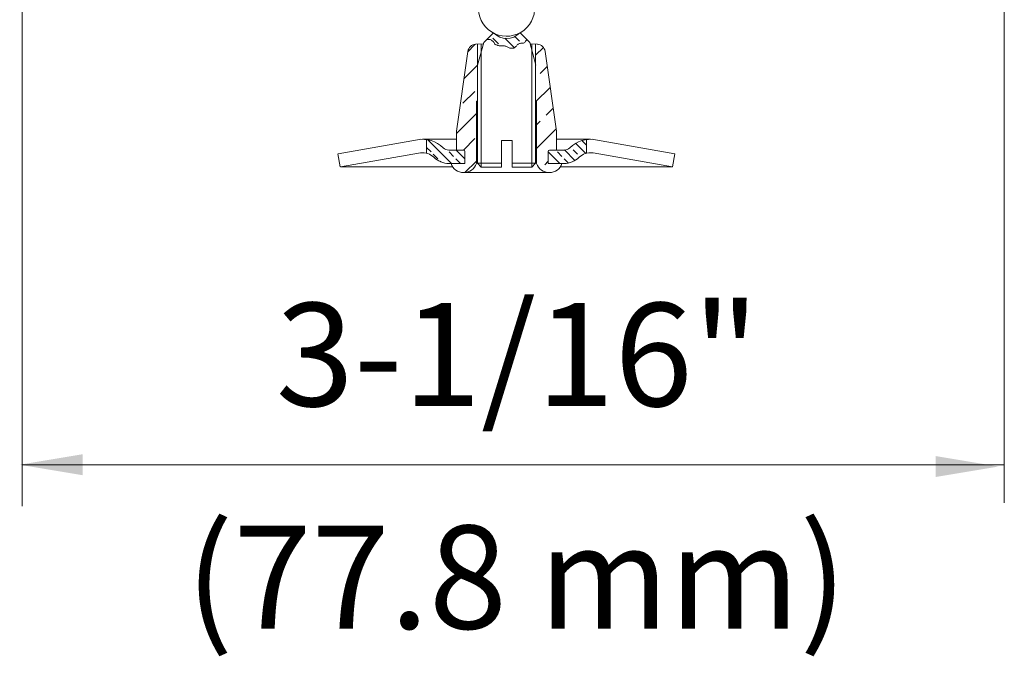
# Model space of a CAD drawing. Extents: x -22.4 to 8.3, y 29.9 to 51.2.
# Drawn here: x -18.9 to -15.4, y 34.6 to 36.8 of the extents above; entities that cross this region are included whole.
import ezdxf
from ezdxf.enums import TextEntityAlignment as Align

# ---------------------------------------------------------------- set-up
doc = ezdxf.new("R2010")
doc.units = 0
doc.header["$LTSCALE"] = 0.3
doc.header["$MEASUREMENT"] = 0
doc.linetypes.add('DIVIDE', pattern=[1.25, 0.5, -0.25, 0, -0.25, 0, -0.25])
doc.layers.get('0').update_dxf_attribs({"linetype": 'CONTINUOUS'})
doc.layers.add('3', color=7, linetype='CONTINUOUS')

msp = doc.modelspace()

# ---------------------------------------------------------------- linework, layer by layer
at = {"color": 7, "lineweight": 20}
for p, q in [((-18.8608, 39.5469), (-18.8608, 35.1343)), ((-15.424, 39.5469), (-15.424, 35.147)), ((-17.2123, 36.792), (-17.2461, 36.7581)), ((-17.1183, 36.792), (-17.0845, 36.7581)), ((-17.2473, 36.7539), (-17.2742, 36.7525)), ((-17.2681, 36.3361), (-17.2681, 36.7528)), ((-17.2461, 36.7581), (-17.2672, 36.6796)), ((-17.2553, 36.322), (-17.2553, 36.7532)), ((-17.0845, 36.7581), (-17.0634, 36.6796)), ((-17.0833, 36.7538), (-17.0583, 36.7525)), ((-17.0772, 36.322), (-17.0772, 36.7532)), ((-17.0644, 36.3361), (-17.0644, 36.7528)), ((-17.3015, 36.7274), (-17.3408, 36.4478)), ((-17.031, 36.7274), (-16.9917, 36.4478)), ((-17.2715, 36.5528), (-17.2681, 36.5547)), ((-17.2715, 36.3351), (-17.2715, 36.5528)), ((-17.2681, 36.5528), (-17.2715, 36.5528)), ((-17.061, 36.5528), (-17.0644, 36.5547)), ((-17.0644, 36.5528), (-17.061, 36.5528)), ((-17.061, 36.3351), (-17.061, 36.5528)), ((-17.3408, 36.3821), (-17.3408, 36.4478)), ((-16.9917, 36.3821), (-16.9917, 36.4478)), ((-17.4779, 36.4182), (-17.7551, 36.3693)), ((-17.46, 36.4197), (-17.3408, 36.4197)), ((-17.4463, 36.3739), (-17.4463, 36.4188)), ((-17.1841, 36.322), (-17.1841, 36.416)), ((-17.1841, 36.416), (-17.1653, 36.416)), ((-17.1465, 36.416), (-17.1653, 36.416)), ((-17.1465, 36.322), (-17.1465, 36.416)), ((-16.9917, 36.4197), (-16.8725, 36.4197)), ((-16.8862, 36.3739), (-16.8862, 36.4188)), ((-16.8546, 36.4182), (-16.5774, 36.3693)), ((-17.4669, 36.3724), (-17.7469, 36.323)), ((-17.4463, 36.3739), (-17.4463, 36.3711)), ((-17.3167, 36.3821), (-17.3679, 36.3821)), ((-17.3408, 36.3821), (-17.3167, 36.3821)), ((-17.312, 36.3351), (-17.312, 36.3774)), ((-17.0206, 36.3351), (-17.0206, 36.3774)), ((-17.0159, 36.3821), (-16.9646, 36.3821)), ((-16.9917, 36.3821), (-17.0159, 36.3821)), ((-16.8862, 36.3739), (-16.8862, 36.3711)), ((-16.8656, 36.3723), (-16.8627, 36.372)), ((-16.8627, 36.3719), (-16.5856, 36.323)), ((-16.5856, 36.323), (-16.5774, 36.3693)), ((-17.7469, 36.323), (-17.3545, 36.323)), ((-17.3679, 36.3351), (-17.312, 36.3351)), ((-17.2681, 36.3361), (-17.2553, 36.322)), ((-17.1841, 36.3361), (-17.2681, 36.3361)), ((-17.1841, 36.322), (-17.2553, 36.322)), ((-17.1465, 36.3361), (-17.0644, 36.3361)), ((-17.1465, 36.322), (-17.0772, 36.322)), ((-17.0644, 36.3361), (-17.0772, 36.322)), ((-16.9646, 36.3351), (-17.0206, 36.3351)), ((-16.5856, 36.323), (-16.978, 36.323)), ((-17.316, 36.3028), (-17.0165, 36.3028)), ((-18.8608, 35.28), (-15.424, 35.28))]:
    msp.add_line(p, q, dxfattribs=at)
at = {"color": 7, "linetype": 'DIVIDE', "lineweight": 20}
msp.add_line((-17.748, 36.323), (-17.7562, 36.3693), dxfattribs=at)
at = {"color": 7, "lineweight": 20}
for centre, radius, start, end in [((-17.1662, 36.8794), 0.0988, 174.6309, 3.3829), ((-17.1653, 36.839), 0.0658, 225.5847, 314.4153), ((-17.2726, 36.7234), 0.0291, 93, 172), ((-17.0599, 36.7234), 0.0291, 8, 87), ((-17.46, 36.3163), 0.1034, 45.5928, 100), ((-17.3679, 36.4103), 0.0282, 225.5847, 270), ((-16.9646, 36.4103), 0.0282, 270, 314.4153), ((-16.8725, 36.3163), 0.1034, 80, 134.4072), ((-17.46, 36.3163), 0.0564, 45.5847, 97), ((-17.3679, 36.4103), 0.0752, 225.5847, 270), ((-17.3167, 36.3774), 0.0047, 0, 90), ((-17.0159, 36.3774), 0.0047, 90, 180), ((-16.9646, 36.4103), 0.0752, 270, 314.4153), ((-16.8725, 36.3163), 0.0564, 83, 134.4153), ((-17.316, 36.3495), 0.0467, 197.9288, 342.0712), ((-17.0165, 36.3495), 0.0467, 197.9288, 342.0712)]:
    msp.add_arc(centre, radius, start, end, dxfattribs=at)
at = {"color": 7, "linetype": 'ByBlock', "lineweight": 20}
for points in [[(-18.65, 35.2433), (-18.65, 35.3167), (-18.87, 35.28)], [(-15.6645, 35.3103), (-15.6645, 35.237), (-15.4446, 35.2736)]]:
    msp.add_solid(points, dxfattribs=at)
at = {"layer": '3', "color": 7, "lineweight": 20}
for p, q in [((-17.2277, 36.769), (-17.2297, 36.7687)), ((-17.2252, 36.7694), (-17.2277, 36.769)), ((-17.2233, 36.7687), (-17.2252, 36.7694)), ((-17.1938, 36.7535), (-17.2146, 36.7742)), ((-17.1394, 36.7406), (-17.1724, 36.7736)), ((-17.1211, 36.7639), (-17.1369, 36.7796)), ((-17.3016, 36.7265), (-17.2769, 36.7512)), ((-17.2297, 36.7687), (-17.2357, 36.7687)), ((-17.2211, 36.768), (-17.2233, 36.7687)), ((-17.2188, 36.7674), (-17.2211, 36.768)), ((-17.2166, 36.7649), (-17.2188, 36.7674)), ((-17.2141, 36.7632), (-17.2166, 36.7649)), ((-17.2121, 36.7611), (-17.2141, 36.7632)), ((-17.2108, 36.7591), (-17.2121, 36.7611)), ((-17.2087, 36.7573), (-17.2108, 36.7591)), ((-17.208, 36.7553), (-17.2087, 36.7573)), ((-17.2067, 36.7531), (-17.208, 36.7553)), ((-17.2055, 36.7511), (-17.2067, 36.7531)), ((-17.2035, 36.7508), (-17.2055, 36.7511)), ((-17.2014, 36.7503), (-17.2035, 36.7508)), ((-17.1982, 36.7493), (-17.2014, 36.7503)), ((-17.1962, 36.7483), (-17.1982, 36.7493)), ((-17.1941, 36.748), (-17.1962, 36.7483)), ((-17.1914, 36.7473), (-17.1941, 36.748)), ((-17.1886, 36.7465), (-17.1914, 36.7473)), ((-17.1858, 36.7465), (-17.1886, 36.7465)), ((-17.1838, 36.7466), (-17.1858, 36.7465)), ((-17.1816, 36.7473), (-17.1838, 36.7466)), ((-17.1771, 36.7473), (-17.1816, 36.7473)), ((-17.1751, 36.7466), (-17.1771, 36.7473)), ((-17.173, 36.7465), (-17.1751, 36.7466)), ((-17.1705, 36.7461), (-17.173, 36.7465)), ((-17.1685, 36.7455), (-17.1705, 36.7461)), ((-17.1664, 36.7448), (-17.1685, 36.7455)), ((-17.1637, 36.7435), (-17.1664, 36.7448)), ((-17.1615, 36.7423), (-17.1637, 36.7435)), ((-17.1592, 36.7417), (-17.1615, 36.7423)), ((-17.1571, 36.74), (-17.1592, 36.7417)), ((-17.1546, 36.7393), (-17.1571, 36.74)), ((-17.1526, 36.739), (-17.1546, 36.7393)), ((-17.1428, 36.739), (-17.1526, 36.739)), ((-17.1408, 36.7393), (-17.1428, 36.739)), ((-17.1386, 36.7413), (-17.1408, 36.7393)), ((-17.1363, 36.7425), (-17.1386, 36.7413)), ((-17.1335, 36.7445), (-17.1363, 36.7425)), ((-17.1315, 36.7458), (-17.1335, 36.7445)), ((-17.1297, 36.748), (-17.1315, 36.7458)), ((-17.1284, 36.75), (-17.1297, 36.748)), ((-17.1262, 36.7511), (-17.1284, 36.75)), ((-17.1249, 36.7531), (-17.1262, 36.7511)), ((-17.1229, 36.7541), (-17.1249, 36.7531)), ((-17.1204, 36.7548), (-17.1229, 36.7541)), ((-17.1182, 36.7553), (-17.1204, 36.7548)), ((-17.1163, 36.7559), (-17.1182, 36.7553)), ((-17.1138, 36.7563), (-17.1163, 36.7559)), ((-17.1111, 36.7559), (-17.1138, 36.7563)), ((-17.1086, 36.7559), (-17.1111, 36.7559)), ((-17.1065, 36.7563), (-17.1086, 36.7559)), ((-17.1045, 36.7573), (-17.1065, 36.7563)), ((-17.102, 36.7586), (-17.1045, 36.7573)), ((-17.0993, 36.7629), (-17.102, 36.7586)), ((-17.0982, 36.7649), (-17.0993, 36.7629)), ((-17.0962, 36.7665), (-17.0982, 36.7649)), ((-17.094, 36.768), (-17.0962, 36.7665)), ((-17.0644, 36.7145), (-17.0372, 36.7417)), ((-17.3148, 36.6325), (-17.2681, 36.6792)), ((-17.3148, 36.6325), (-17.2681, 36.6792)), ((-17.0484, 36.6496), (-17.0236, 36.6745)), ((-17.0644, 36.5506), (-17.0133, 36.6016)), ((-17.3185, 36.5458), (-17.2769, 36.5873)), ((-17.3185, 36.5458), (-17.2769, 36.5873)), ((-17.0277, 36.5042), (-17.0031, 36.5288)), ((-17.3408, 36.4404), (-17.2715, 36.5096)), ((-17.061, 36.4709), (-17.0484, 36.4834)), ((-17.061, 36.3878), (-16.9929, 36.4559)), ((-17.4303, 36.3752), (-17.4461, 36.391)), ((-17.3587, 36.3351), (-17.4416, 36.4181)), ((-17.3173, 36.3821), (-17.2769, 36.4225)), ((-16.941, 36.391), (-16.9424, 36.3925)), ((-16.8887, 36.3704), (-16.9242, 36.4059)), ((-16.8862, 36.3993), (-16.9015, 36.4147)), ((-17.4067, 36.3515), (-17.4224, 36.3673)), ((-17.3514, 36.3594), (-17.3672, 36.3752)), ((-17.312, 36.3516), (-17.3425, 36.3821)), ((-16.9798, 36.3351), (-17.0206, 36.3759)), ((-16.9725, 36.3594), (-16.9883, 36.3752)), ((-16.9268, 36.3453), (-16.9637, 36.3822)), ((-16.9173, 36.3673), (-16.9331, 36.3831)), ((-16.9092, 36.3592), (-16.9094, 36.3594)), ((-17.3955, 36.3404), (-17.3988, 36.3436)), ((-17.3271, 36.3351), (-17.3435, 36.3515)), ((-17.312, 36.303), (-17.2715, 36.3434)), ((-17.0325, 36.3307), (-17.0206, 36.3427)), ((-16.9497, 36.3366), (-16.9646, 36.3515))]:
    msp.add_line(p, q, dxfattribs=at)

# ---------------------------------------------------------------- texts
for s, p in [('3-1/16"', (-17.1275, 35.4851)), ('(77.8 mm)', (-17.1314, 34.7056))]:
    msp.add_text(s, height=0.3614, dxfattribs=at).set_placement(p, align=Align.CENTER)

doc.saveas('drawing.dxf')
